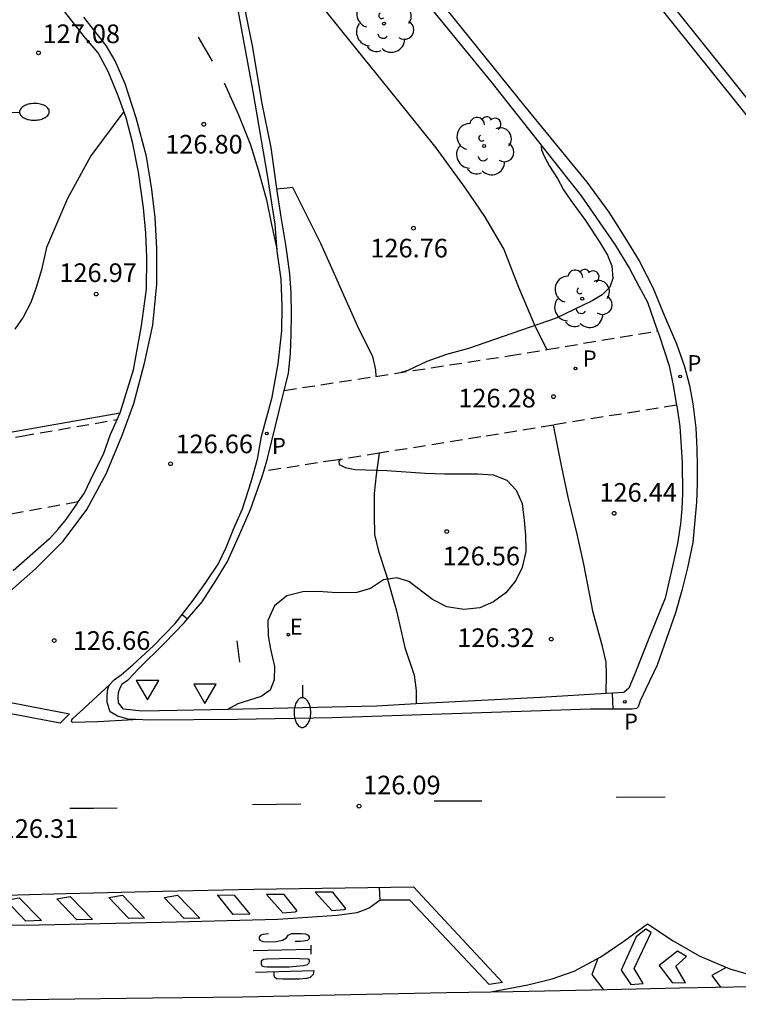
# Model space of a CAD drawing. Units: millimetres. Extents: x 582391 to 582745, y 4793040 to 4793291.
# Drawn here: x 582548 to 582577, y 4793148 to 4793188 of the extents above; entities that cross this region are included whole.
import ezdxf

# ---------------------------------------------------------------- set-up
doc = ezdxf.new("R2010")
doc.units = ezdxf.units.MM
doc.linetypes.add('TRAZOS_NORMALES', pattern=[0.75, 0.5, -0.25])
for name, color, linetype in [('020104', 34, 'Continuous'), ('020204', 9, 'Continuous'), ('020308', 9, 'Continuous'), ('060108', 9, 'Continuous'), ('060112', 1, 'TRAZOS_NORMALES'), ('060113', 4, 'Continuous'), ('060136', 9, 'Continuous'), ('090109', 9, 'Continuous'), ('100105', 3, 'Continuous'), ('100202', 3, 'Continuous'), ('210203', 4, 'Continuous'), ('210205', 4, 'Continuous'), ('210303', 4, 'Continuous'), ('210305', 4, 'Continuous'), ('220207', 9, 'Continuous'), ('220307', 9, 'Continuous'), ('250202', 9, 'Continuous'), ('260101', 9, 'Continuous'), ('260205', 9, 'Continuous')]:
    doc.layers.add(name, color=color, linetype=linetype)
doc.styles.add('ARIAL', font='ARIAL.TTF', dxfattribs={"height": 1})
doc.styles.add('ROMANS', font='romans__.ttf', dxfattribs={"height": 1})

# ---------------------------------------------------------------- blocks, each defined once
blk = doc.blocks.new('SETRA')
at = {"linetype": 'Continuous'}
blk.add_lwpolyline([(0.451, 0.26), (-0.45, 0.26), (-0.001, -0.52)], close=True, dxfattribs=at)
blk = doc.blocks.new('COTAPU')
blk.add_circle((0, 0), 0.075)
blk = doc.blocks.new('PLUVI3')
blk.add_circle((0, 0), 0.055)
blk = doc.blocks.new('FAREDI')
blk.add_line((0, 0), (0.5, 0))
blk.add_lwpolyline([(0.5, 0, 0.159986), (0.538, -0.117, 0.106322), (0.675, -0.238, 0.071006), (0.858, -0.309, 0.057309), (1.099, -0.337, 0.057309), (1.339, -0.309, 0.071006), (1.522, -0.238, 0.106322), (1.659, -0.117, 0.159986), (1.697, 0, 0.159986), (1.659, 0.117, 0.106322), (1.522, 0.238, 0.071006), (1.339, 0.309, 0.057309), (1.099, 0.337, 0.057309), (0.858, 0.309, 0.071006), (0.675, 0.238, 0.106322), (0.538, 0.117, 0.159986)], format="xyb", close=True)
blk = doc.blocks.new('ARBOL')
blk.add_circle((0, 0), 0.0587)
for centre, radius, start, end in [((-0.564, 0.381), 0.532, 92.28, 254.58), ((-0.28, 0.855), 0.3, 359.2878, 173.6078), ((0.097, 0.97), 0.21, 23.1565, 160.4665), ((0.438, 0.881), 0.24, 301.578, 139.328), ((-0.091, 0.321), 0.12, 119.14, 310.56), ((0.656, 0.288), 0.443, 319.8556, 114.7656), ((0.819, -0.249), 0.383, 235.5275, 62.0275), ((-0.556, -0.339), 0.555, 142.64, 266.54), ((-0.039, -0.384), 0.21, 189.64, 323.88), ((0.299, -0.624), 0.532, 224.67, 0.24), ((-0.301, -0.676), 0.45, 213.78, 295.32)]:
    blk.add_arc(centre, radius, start, end)
blk = doc.blocks.new('REGALU')
blk.add_circle((0, 0), 0.055)
blk = doc.blocks.new('PLUVI2')
blk.add_circle((0, 0), 0.055)

msp = doc.modelspace()

# ---------------------------------------------------------------- linework, layer by layer
at = {"layer": '020104', "flags": 128}
for points, elevation in [([(582552.076, 4793184.427), (582550.748, 4793182.64), (582549.796, 4793180.924), (582548.955, 4793178.945), (582548.756, 4793178.055), (582548.538, 4793177.344), (582548.32, 4793176.743), (582548.022, 4793176.15), (582547.685, 4793175.666)], 127), ([(582568.903, 4793183.044), (582568.887, 4793183.036), (582568.898, 4793182.877), (582569.003, 4793182.632), (582569.214, 4793182.222), (582569.542, 4793181.731), (582569.787, 4793181.278), (582570.076, 4793180.846), (582570.67, 4793180.042), (582571.281, 4793179.115), (582571.558, 4793178.647), (582571.738, 4793178.219), (582571.772, 4793177.706), (582571.652, 4793177.351), (582571.342, 4793177.048), (582570.933, 4793176.799), (582569.487, 4793176.101), (582565.962, 4793174.888), (582565.077, 4793174.647), (582564.28, 4793174.357), (582563.514, 4793174.003), (582563.246, 4793173.92)], 126.5), ([(582560.785, 4793170.419), (582560.733, 4793170.345), (582560.753, 4793170.207), (582560.984, 4793170.09), (582561.396, 4793170.006), (582562.661, 4793169.977), (582564.206, 4793169.859), (582564.987, 4793169.837), (582566.34, 4793169.837), (582566.954, 4793169.802), (582567.507, 4793169.587), (582567.872, 4793169.184), (582568.12, 4793168.647), (582568.205, 4793167.964), (582568.253, 4793167.367), (582568.264, 4793166.712), (582568.115, 4793166.061), (582567.87, 4793165.541), (582567.461, 4793165.047), (582566.964, 4793164.678), (582566.417, 4793164.444), (582565.772, 4793164.378), (582565.081, 4793164.485), (582564.512, 4793164.778), (582563.547, 4793165.502), (582563.074, 4793165.654), (582562.538, 4793165.569), (582562.006, 4793165.226), (582561.453, 4793165.059), (582560.652, 4793165.051), (582559.895, 4793165.099), (582559.283, 4793165.088), (582558.636, 4793164.927), (582558.139, 4793164.529), (582557.872, 4793163.935), (582557.882, 4793163.31), (582557.981, 4793162.782), (582558.138, 4793162.074), (582558.126, 4793161.546), (582557.967, 4793161.131), (582557.599, 4793160.868), (582556.663, 4793160.573), (582556.252, 4793160.347)], 126.5)]:
    msp.add_lwpolyline(points, dxfattribs=dict(at, elevation=elevation))
at = {"layer": '060108'}
for points in [[(582582.803, 4793177.913, 126.515), (582581.637, 4793179.297, 126.545), (582578.011, 4793183.915, 126.589), (582573.139, 4793190.005, 126.681), (582568.11, 4793196.299, 126.861), (582563.124, 4793202.517, 127.051), (582557.504, 4793209.509, 127.221), (582551.819, 4793216.689, 127.527), (582544.499, 4793225.781, 127.807), (582538.621, 4793233.121, 128.069), (582535.295, 4793237.264, 128.225), (582531.764, 4793241.65, 128.395), (582528.902, 4793245.298, 128.445), (582527.796, 4793246.742, 128.467), (582526.762, 4793248.156, 128.537)], [(582523.307, 4793239.734, 128.414), (582523.332, 4793239.703, 128.413), (582528.282, 4793233.557, 128.217), (582534.289, 4793226.099, 127.921), (582541.081, 4793217.591, 127.653), (582547.235, 4793209.895, 127.379), (582553.968, 4793201.715, 127.069), (582561.94, 4793191.651, 126.801), (582566.851, 4793185.635, 126.573), (582570.499, 4793181.027, 126.459), (582571.847, 4793179.069, 126.441), (582572.439, 4793178.103, 126.431), (582572.825, 4793177.391, 126.405), (582573.163, 4793176.747, 126.387), (582573.419, 4793176.011, 126.355), (582573.572, 4793175.591, 126.318)], [(582558.241, 4793181.314, 126.798), (582558.226, 4793181.414, 126.795), (582558.012, 4793182.98, 126.833), (582557.64, 4793184.751, 126.829), (582557.258, 4793187.073, 126.891), (582556.49, 4793190.871, 126.971), (582555.936, 4793192.879, 126.961), (582555.696, 4793193.615, 126.961)], [(582551.925, 4793172.291, 126.801), (582552.458, 4793174.026, 126.921), (582552.788, 4793175.794, 126.959), (582552.99, 4793177.272, 126.955), (582553, 4793178.554, 126.975), (582552.96, 4793179.532, 126.973), (582552.864, 4793180.552, 126.973), (582552.664, 4793181.982, 126.981), (582552.436, 4793183.144, 126.969), (582552.168, 4793184.168, 126.989), (582551.85, 4793185.06, 127.009), (582551.438, 4793186.038, 127.023), (582551.032, 4793186.79, 127.027), (582550.48, 4793187.452, 127.055), (582549.304, 4793188.944, 127.111), (582547.726, 4793190.898, 127.175)], [(582558.532, 4793173.193, 126.649), (582558.707, 4793173.878, 126.679), (582558.791, 4793174.702, 126.663), (582558.811, 4793175.454, 126.691), (582558.825, 4793176.25, 126.697), (582558.807, 4793177.13, 126.745), (582558.766, 4793177.892, 126.739), (582558.616, 4793178.972, 126.795), (582558.412, 4793180.188, 126.823), (582558.241, 4793181.314, 126.798)], [(582573.572, 4793175.591, 126.318), (582573.647, 4793175.385, 126.299), (582574.035, 4793174.193, 126.275), (582574.199, 4793173.399, 126.267), (582574.337, 4793172.609, 126.243)], [(582557.71, 4793169.941, 126.635), (582557.861, 4793170.458, 126.637), (582558.491, 4793173.036, 126.641)], [(582558.491, 4793173.036, 126.641), (582558.532, 4793173.193, 126.649)], [(582574.337, 4793172.609, 126.243), (582574.359, 4793172.483, 126.239), (582574.477, 4793171.739, 126.193), (582574.569, 4793170.294, 126.167), (582574.581, 4793169.046, 126.177), (582574.549, 4793168.422, 126.193), (582574.499, 4793167.82, 126.193), (582574.375, 4793167.03, 126.189), (582574.177, 4793166.126, 126.161), (582573.877, 4793164.832, 126.131), (582573.279, 4793163.338, 126.073), (582572.631, 4793161.714, 126.023), (582572.411, 4793161.202, 126.053), (582572.219, 4793161.028, 126.053), (582571.757, 4793161.001, 126.069)], [(582551.694, 4793171.779, 126.812), (582551.806, 4793172.026, 126.807)], [(582551.806, 4793172.026, 126.807), (582551.925, 4793172.291, 126.801)], [(582550.235, 4793168.704, 126.827), (582550.47, 4793169.042, 126.795), (582550.858, 4793169.858, 126.841), (582551.256, 4793170.63, 126.813), (582551.518, 4793171.388, 126.819), (582551.694, 4793171.779, 126.812)], [(582554.638, 4793163.993, 126.605), (582555.231, 4793164.684, 126.609), (582555.807, 4793165.584, 126.617), (582556.249, 4793166.304, 126.617), (582556.699, 4793167.332, 126.621), (582557.171, 4793168.404, 126.639), (582557.647, 4793169.726, 126.633), (582557.71, 4793169.941, 126.635)], [(582549.42, 4793167.606, 126.836), (582549.752, 4793167.996, 126.837), (582550.172, 4793168.612, 126.835), (582550.235, 4793168.704, 126.827)], [(582549.42, 4793167.606, 126.836), (582549.08, 4793167.214, 126.851), (582547.608, 4793165.936, 126.865)], [(582563.851, 4793160.572, 126.249), (582562.257, 4793160.488, 126.275), (582556.289, 4793160.348, 126.459), (582552.807, 4793160.276, 126.581), (582552.059, 4793160.364, 126.581), (582551.859, 4793160.622, 126.589), (582551.843, 4793160.846, 126.595), (582551.853, 4793161.036, 126.597), (582551.919, 4793161.222, 126.597), (582552.023, 4793161.398, 126.599), (582552.247, 4793161.55, 126.613), (582552.663, 4793161.982, 126.597), (582553.711, 4793163.016, 126.589), (582554.499, 4793163.832, 126.603), (582554.638, 4793163.993, 126.605)], [(582571.504, 4793160.987, 126.078), (582568.857, 4793160.836, 126.167), (582563.851, 4793160.572, 126.249)], [(582571.757, 4793161.001, 126.069), (582571.504, 4793160.987, 126.078)]]:
    msp.add_polyline3d(points, dxfattribs=at)
at = {"layer": '060112'}
for points in [[(582569.112, 4793174.845, 126.326), (582573.572, 4793175.591, 126.322)], [(582562.229, 4793173.763, 126.416), (582567.585, 4793174.59, 126.327), (582569.112, 4793174.845, 126.326)], [(582558.532, 4793173.193, 126.476), (582562.229, 4793173.763, 126.416)], [(582574.337, 4793172.609, 126.25), (582569.381, 4793171.801, 126.28)], [(582544.012, 4793170.662, 126.727), (582547.956, 4793171.358, 126.761), (582551.806, 4793172.026, 126.765)], [(582569.381, 4793171.801, 126.28), (582566.451, 4793171.324, 126.297), (582562.364, 4793170.671, 126.439)], [(582562.364, 4793170.671, 126.439), (582560.615, 4793170.392, 126.499), (582557.71, 4793169.941, 126.54)], [(582550.235, 4793168.704, 126.811), (582545.49, 4793167.856, 126.825)]]:
    msp.add_polyline3d(points, dxfattribs=at)
at = {"layer": '060113'}
for points in [[(582544.541, 4793214.281, 127.481), (582548.386, 4793209.385, 127.309), (582552.798, 4793203.835, 127.139), (582556.702, 4793198.949, 126.965), (582560.422, 4793194.327, 126.857), (582564.074, 4793189.785, 126.687), (582568.227, 4793184.631, 126.535), (582570.731, 4793181.581, 126.447), (582571.605, 4793180.379, 126.421), (582572.255, 4793179.353, 126.381), (582572.839, 4793178.411, 126.335), (582573.383, 4793177.345, 126.329), (582573.839, 4793176.227, 126.325)], [(582573.151, 4793189.271, 126.567), (582576.811, 4793184.711, 126.485), (582579.193, 4793181.731, 126.427), (582581.129, 4793179.357, 126.419), (582582.601, 4793177.513, 126.421), (582583.565, 4793176.201, 126.413), (582584.561, 4793174.987, 126.423), (582585.349, 4793174.059, 126.441), (582585.945, 4793173.479, 126.443), (582587.031, 4793172.549, 126.411), (582589.208, 4793170.951, 126.421), (582592.878, 4793168.253, 126.387), (582595.258, 4793166.589, 126.321), (582596.568, 4793165.763, 126.319), (582597.614, 4793165.245, 126.301), (582598.768, 4793164.687, 126.281), (582600.128, 4793164.151, 126.221), (582601.606, 4793163.599, 126.217), (582603.866, 4793162.893, 126.225), (582607.182, 4793161.885, 126.197), (582609.19, 4793161.309, 126.205), (582611.978, 4793160.532, 126.159)], [(582554.422, 4793164.179, 126.548), (582554.841, 4793164.71, 126.555), (582555.379, 4793165.456, 126.555), (582555.867, 4793166.204, 126.551), (582556.189, 4793166.876, 126.553), (582556.495, 4793167.616, 126.551), (582556.847, 4793168.422, 126.583), (582557.201, 4793169.512, 126.617), (582557.459, 4793170.434, 126.591), (582557.623, 4793171.34, 126.581), (582558.049, 4793172.92, 126.565), (582558.285, 4793174.268, 126.613), (582558.441, 4793175.592, 126.621), (582558.457, 4793176.588, 126.661), (582558.404, 4793177.68, 126.681), (582558.248, 4793178.798, 126.685), (582558.166, 4793179.884, 126.687), (582557.864, 4793181.866, 126.779), (582557.28, 4793185.235, 126.805), (582556.696, 4793188.439, 126.841)], [(582552.18, 4793171.864, 126.839), (582552.474, 4793172.67, 126.851), (582552.906, 4793174.298, 126.813), (582553.234, 4793175.83, 126.837), (582553.402, 4793177.476, 126.833), (582553.406, 4793178.908, 126.847), (582553.34, 4793180.16, 126.851), (582553.206, 4793181.282, 126.851), (582552.982, 4793182.616, 126.865), (582552.574, 4793184.172, 126.883), (582552.122, 4793185.538, 126.899), (582551.718, 4793186.468, 126.897), (582551.362, 4793187.09, 126.901), (582550.466, 4793188.22, 126.921)], [(582573.839, 4793176.227, 126.325), (582574.335, 4793175.067, 126.307), (582574.659, 4793174.163, 126.293), (582574.855, 4793173.399, 126.273), (582574.997, 4793172.659, 126.227), (582575.119, 4793171.687, 126.213), (582575.161, 4793170.853, 126.193), (582575.167, 4793170.146, 126.179), (582575.167, 4793169.44, 126.159), (582575.137, 4793168.694, 126.107), (582574.991, 4793167.078, 126.091)], [(582547.148, 4793164.802, 126.729), (582548.512, 4793166.016, 126.737), (582549.626, 4793167.122, 126.749), (582550.582, 4793168.406, 126.751), (582551.356, 4793169.836, 126.779), (582551.994, 4793171.352, 126.831), (582552.18, 4793171.864, 126.839)], [(582574.991, 4793167.078, 126.091), (582574.783, 4793166.05, 126.097), (582574.555, 4793165.146, 126.065), (582574.303, 4793164.238, 126.029), (582573.937, 4793163.214, 126.039), (582573.559, 4793162.134, 126.041), (582573.101, 4793161.182, 126.043), (582572.875, 4793160.692, 126.019), (582572.791, 4793160.46, 126.001), (582572.723, 4793160.39, 125.991), (582572.549, 4793160.358, 125.985), (582571.791, 4793160.357, 125.984)], [(582554.422, 4793164.179, 126.548), (582554.638, 4793163.993, 126.605)], [(582571.791, 4793160.357, 125.984), (582571.757, 4793161.001, 126.069)]]:
    msp.add_polyline3d(points, dxfattribs=at)
at = {"layer": '060136'}
msp.add_polyline3d([(582546.418, 4793171.328, 126.907), (582551.925, 4793172.291, 126.881)], dxfattribs=at)
at = {"layer": '090109'}
msp.add_polyline3d([(582556.631, 4793163.111, 126.723), (582556.68, 4793162.682, 126.682), (582556.73, 4793162.254, 126.642)], dxfattribs=at)
at = {"layer": '100105'}
for points in [[(582569.112, 4793174.845, 126.353), (582568.619, 4793175.853, 126.423), (582567.991, 4793177.347, 126.525), (582567.375, 4793178.897, 126.553), (582566.609, 4793180.203, 126.611), (582565.843, 4793181.341, 126.649), (582564.651, 4793182.965, 126.711), (582563.052, 4793184.953, 126.781), (582561.184, 4793187.265, 126.821), (582559.682, 4793189.141, 126.929), (582558.244, 4793190.883, 126.999), (582556.936, 4793192.311, 126.977), (582555.696, 4793193.615, 126.871)], [(582558.241, 4793181.314, 126.802), (582558.65, 4793181.35, 126.839), (582558.862, 4793181.378, 126.831), (582560, 4793179.122, 126.825), (582561.473, 4793175.804, 126.747), (582562.085, 4793174.562, 126.705), (582562.207, 4793174.028, 126.595), (582562.229, 4793173.763, 126.541)], [(582571.504, 4793160.987, 126.109), (582571.511, 4793161.756, 126.139), (582571.501, 4793162.26, 126.143), (582571.353, 4793162.892, 126.187), (582570.983, 4793164.256, 126.277), (582570.607, 4793166.198, 126.361), (582570.339, 4793167.414, 126.361), (582569.979, 4793168.894, 126.397), (582569.717, 4793170.1, 126.381), (582569.381, 4793171.801, 126.327)], [(582562.364, 4793170.671, 126.511), (582562.233, 4793169.794, 126.557), (582562.159, 4793169.05, 126.557), (582562.151, 4793168.158, 126.541), (582562.175, 4793167.398, 126.525), (582562.337, 4793166.722, 126.519), (582562.639, 4793165.788, 126.509), (582563.055, 4793164.324, 126.503), (582563.391, 4793162.842, 126.497), (582563.763, 4793161.736, 126.443), (582563.849, 4793161.12, 126.349), (582563.851, 4793160.806, 126.313), (582563.851, 4793160.572, 126.283)]]:
    msp.add_polyline3d(points, dxfattribs=at)
at = {"layer": '260101'}
for points in [[(582555.071, 4793187.42, 126.858), (582555.353, 4793186.933, 126.838), (582555.634, 4793186.447, 126.817)], [(582556.116, 4793185.579, 126.812), (582556.694, 4793184.295, 126.785), (582557.174, 4793183.087, 126.773), (582557.483, 4793182.078, 126.764), (582557.82, 4793180.873, 126.706), (582558.024, 4793179.883, 126.698), (582558.24, 4793178.903, 126.67)], [(582571.791, 4793160.357, 125.984), (582570.873, 4793160.356, 125.981), (582565.685, 4793160.194, 126.143), (582560.461, 4793160.012, 126.193), (582556.643, 4793159.95, 126.287), (582553.127, 4793159.916, 126.431), (582552.241, 4793159.964, 126.459), (582551.815, 4793160.086, 126.481), (582551.527, 4793160.25, 126.503), (582551.401, 4793160.628, 126.527), (582551.399, 4793160.934, 126.525), (582551.423, 4793161.174, 126.539), (582551.483, 4793161.334, 126.525), (582551.687, 4793161.546, 126.515), (582551.971, 4793161.744, 126.511), (582552.437, 4793162.144, 126.515), (582553.263, 4793162.91, 126.561), (582554.135, 4793163.816, 126.543), (582554.422, 4793164.179, 126.548)], [(582542.153, 4793161.662, 126.685), (582549.887, 4793160.177, 126.562), (582549.502, 4793159.795, 126.537), (582541.467, 4793161.321, 126.615), (582542.153, 4793161.662, 126.685)], [(582552.69, 4793159.94, 126.425), (582551.031, 4793159.846, 126.534), (582549.999, 4793159.824, 126.562), (582549.97, 4793159.866, 126.561), (582549.98, 4793159.932, 126.561), (582550.021, 4793159.985, 126.56), (582550.293, 4793160.246, 126.538), (582551.49, 4793161.341, 126.543)], [(582564.575, 4793156.666, 126.1), (582565.534, 4793156.67, 126.095), (582566.492, 4793156.674, 126.09)], [(582571.903, 4793156.825, 126.007), (582573.874, 4793156.829, 125.982), (582573.874, 4793156.829, 125.988)], [(582549.9, 4793156.372, 126.258), (582550.855, 4793156.38, 126.248), (582551.81, 4793156.387, 126.238)], [(582557.251, 4793156.525, 126.16), (582558.224, 4793156.538, 126.146), (582559.198, 4793156.55, 126.133)], [(582497.776, 4793146.055, 125.997), (582502.073, 4793147.262, 126.07), (582505.47, 4793148.138, 126.097), (582509.804, 4793149.178, 126.127), (582513.581, 4793150.032, 126.145), (582516.98, 4793150.705, 126.166), (582520.682, 4793151.338, 126.239), (582524.108, 4793151.801, 126.208), (582527.101, 4793152.122, 126.24), (582529.732, 4793152.331, 126.217), (582532.644, 4793152.463, 126.207), (582536.425, 4793152.588, 126.19), (582542.401, 4793152.745, 126.144), (582549.736, 4793152.946, 126.121), (582553.638, 4793153.03, 126.115), (582557.31, 4793153.108, 126.124), (582563.74, 4793153.209, 126.047), (582567.326, 4793149.362, 126.001), (582566.794, 4793149.282, 126.007), (582563.596, 4793152.676, 126.024), (582562.403, 4793152.665, 126.048), (582562.372, 4793153.188, 126.049)], [(582560.495, 4793152.994, 126.055), (582559.786, 4793152.994, 126.065), (582560.447, 4793152.253, 126.012), (582560.947, 4793152.293, 125.992), (582561.019, 4793152.342, 125.991), (582560.586, 4793152.877, 125.991), (582560.495, 4793152.994, 126.055)], [(582562.403, 4793152.673, 126.061), (582561.949, 4793152.349, 126.064), (582561.452, 4793152.167, 126.053), (582560.672, 4793152.053, 126.039), (582558.272, 4793151.899, 126.043), (582554.188, 4793151.791, 126.035), (582548.655, 4793151.67, 125.997), (582544.153, 4793151.625, 126.118)], [(582547.86, 4793152.767, 126.155), (582548.755, 4793151.847, 126.131), (582548.126, 4793151.826, 126.114), (582547.316, 4793152.674, 126.122), (582547.86, 4793152.767, 126.155)], [(582549.915, 4793152.817, 126.148), (582550.81, 4793151.897, 126.124), (582550.181, 4793151.876, 126.107), (582549.371, 4793152.724, 126.115), (582549.915, 4793152.817, 126.148)], [(582552.014, 4793152.868, 126.139), (582552.909, 4793151.948, 126.115), (582552.28, 4793151.928, 126.098), (582551.47, 4793152.776, 126.106), (582552.014, 4793152.868, 126.139)], [(582554.238, 4793152.872, 126.148), (582555.133, 4793151.952, 126.124), (582554.504, 4793151.931, 126.107), (582553.694, 4793152.779, 126.115), (582554.238, 4793152.872, 126.148)], [(582556.522, 4793152.872, 126.041), (582557.153, 4793152.107, 126.044), (582556.472, 4793152.097, 126.043), (582555.842, 4793152.888, 126.039), (582556.522, 4793152.872, 126.041)], [(582558.529, 4793152.898, 126.069), (582557.82, 4793152.898, 126.079), (582558.481, 4793152.157, 126.026), (582558.981, 4793152.197, 126.006), (582559.053, 4793152.246, 126.005), (582558.62, 4793152.781, 126.005), (582558.529, 4793152.898, 126.069)], [(582566.857, 4793148.977, 125.98), (582568.347, 4793149.259, 125.995), (582569.322, 4793149.506, 126.011), (582570.22, 4793149.816, 126.007), (582571.286, 4793150.39, 126.016), (582572.22, 4793151.021, 126.012), (582573.171, 4793151.715, 126.009), (582574.199, 4793151.036, 126.031), (582575.244, 4793150.429, 126.017), (582576.491, 4793149.904, 126.012), (582577.78, 4793149.537, 126.007), (582578.828, 4793149.326, 125.986), (582580.356, 4793149.251, 125.914)], [(582573.102, 4793151.501, 126.033), (582572.706, 4793151.199, 126.025), (582572.114, 4793149.85, 126.009), (582572.499, 4793149.279, 125.987), (582572.999, 4793149.318, 125.985), (582572.635, 4793149.921, 126.015), (582573.313, 4793151.373, 126.034), (582573.102, 4793151.501, 126.033)], [(582557.894, 4793151.318, 126.073), (582557.672, 4793151.286, 126.078), (582557.559, 4793151.251, 126.083), (582557.522, 4793151.18, 126.09), (582557.522, 4793151.124, 126.092), (582557.548, 4793151.056, 126.096), (582557.669, 4793151.01, 126.1), (582557.908, 4793150.991, 126.102), (582558.213, 4793151.005, 126.096), (582558.458, 4793151.06, 126.096), (582558.622, 4793151.158, 126.102), (582558.69, 4793151.269, 126.11), (582558.831, 4793151.325, 126.109), (582559.046, 4793151.336, 126.108), (582559.221, 4793151.328, 126.109), (582559.388, 4793151.318, 126.109), (582559.494, 4793151.264, 126.108), (582559.54, 4793151.194, 126.108), (582559.541, 4793151.111, 126.109), (582559.465, 4793151.054, 126.109), (582559.315, 4793151.016, 126.109), (582559.178, 4793151.012, 126.109), (582558.977, 4793151.007, 126.108)], [(582559.603, 4793150.689, 126.064), (582558.442, 4793150.66, 126.064), (582557.282, 4793150.63, 126.063)], [(582559.6, 4793150.859, 126.09), (582559.604, 4793150.676, 126.091), (582559.607, 4793150.494, 126.092)], [(582574.375, 4793150.622, 126), (582573.644, 4793150.047, 126.008), (582574.163, 4793149.351, 126.008), (582574.704, 4793149.337, 126.007), (582574.311, 4793150.012, 126.021), (582574.74, 4793150.404, 126.015), (582574.375, 4793150.622, 126)], [(582558.822, 4793150.325, 126.067), (582557.849, 4793150.296, 126.076), (582557.833, 4793150.293, 126.075), (582557.69, 4793150.282, 126.072), (582557.673, 4793150.275, 126.072), (582557.605, 4793150.214, 126.072), (582557.601, 4793150.164, 126.072), (582557.606, 4793150.095, 126.072), (582557.634, 4793150.029, 126.072), (582557.709, 4793149.996, 126.072), (582557.848, 4793149.982, 126.07), (582558.732, 4793149.993, 126.062), (582559.301, 4793150.038, 126.087), (582559.469, 4793150.081, 126.087), (582559.532, 4793150.145, 126.087), (582559.548, 4793150.205, 126.087), (582559.547, 4793150.259, 126.087), (582559.501, 4793150.298, 126.087), (582558.822, 4793150.325, 126.067)], [(582571.165, 4793150.325, 125.999), (582570.926, 4793149.68, 126.004), (582571.402, 4793149.068, 125.992)], [(582557.376, 4793149.769, 126.044), (582559.725, 4793149.841, 126.05), (582559.694, 4793149.68, 126.052), (582559.58, 4793149.56, 126.054), (582559.425, 4793149.516, 126.056), (582559.144, 4793149.487, 126.057), (582558.477, 4793149.486, 126.057), (582558.216, 4793149.5, 126.057), (582558.14, 4793149.578, 126.056), (582558.134, 4793149.671, 126.056), (582558.133, 4793149.742, 126.056), (582558.132, 4793149.792, 126.055)], [(582576.34, 4793149.967, 126.01), (582575.767, 4793149.643, 126.002), (582576.111, 4793149.174, 125.995)], [(582544.585, 4793148.613, 125.958), (582549.054, 4793148.69, 125.959), (582553.224, 4793148.745, 125.97), (582556.867, 4793148.783, 125.961), (582561.198, 4793148.879, 125.966), (582565.07, 4793148.953, 125.977), (582567.751, 4793148.989, 125.979), (582571.543, 4793149.071, 125.972), (582574.456, 4793149.147, 125.971), (582578.818, 4793149.219, 125.934), (582582.427, 4793149.295, 125.947), (582585.992, 4793149.378, 125.977), (582589.053, 4793149.422, 126.016)]]:
    msp.add_polyline3d(points, dxfattribs=at)

# ---------------------------------------------------------------- block references
at = {"layer": '020204', "rotation": 359.9987685839998}
for p in [(582548.634, 4793186.785, 127.075), (582555.292, 4793183.912, 126.802), (582563.74, 4793179.729, 126.757), (582550.96, 4793177.074, 126.974), (582569.383, 4793172.946, 126.279), (582553.955, 4793170.244, 126.66), (582571.821, 4793168.248, 126.44), (582565.081, 4793167.512, 126.557), (582549.267, 4793163.125, 126.657), (582569.292, 4793163.185, 126.316), (582561.547, 4793156.457, 126.09)]:
    msp.add_blockref('COTAPU', p, dxfattribs=at)
at = {"layer": '100202', "rotation": 359.9987685839998}
for p in [(582562.554, 4793187.967, 126.845), (582566.588, 4793183.037, 126.645), (582570.539, 4793176.89, 126.538)]:
    msp.add_blockref('ARBOL', p, dxfattribs=at)
at = {"layer": '210203', "rotation": 359.9987685839998}
msp.add_blockref('PLUVI2', (582570.272, 4793174.084, 126.304), dxfattribs=at)
at = {"layer": '210205', "rotation": 359.9987685839998}
for p in [(582574.482, 4793173.76, 126.23), (582557.832, 4793171.462, 126.575), (582572.251, 4793160.654, 125.954)]:
    msp.add_blockref('PLUVI3', p, dxfattribs=at)
at = {"layer": '220207', "rotation": 359.9987685839998}
msp.add_blockref('REGALU', (582558.698, 4793163.361, 126.533), dxfattribs=at)
at = {"layer": '250202'}
for p, rotation in [((582547.372, 4793184.392, 127.104), 1.107968593850738), ((582559.266, 4793161.325, 126.36), 269.9323685717132)]:
    msp.add_blockref('FAREDI', p, dxfattribs=dict(at, rotation=rotation))
at = {"layer": '260205', "rotation": 359.9987685839998}
for p in [(582553.025, 4793161.257, 126.736), (582555.336, 4793161.114, 126.491)]:
    msp.add_blockref('SETRA', p, dxfattribs=at)

# ---------------------------------------------------------------- texts
at = {"layer": '020308', "style": 'ARIAL'}
for s, p in [('127.08', (582548.795, 4793187.181, 127.071)), ('126.80', (582553.737, 4793182.734, 126.798)), ('126.76', (582562.003, 4793178.551, 126.753)), ('126.97', (582549.473, 4793177.561, 126.97)), ('126.28', (582565.545, 4793172.512, 126.275)), ('126.66', (582554.152, 4793170.668, 126.656)), ('126.44', (582571.231, 4793168.715, 126.436)), ('126.56', (582564.909, 4793166.153, 126.553)), ('126.66', (582550.017, 4793162.75, 126.653)), ('126.32', (582565.502, 4793162.864, 126.312)), ('126.09', (582561.711, 4793156.933, 126.086)), ('126.31', (582547.112, 4793155.179, 126.301))]:
    msp.add_text(s, height=0.75, rotation=359.9988, dxfattribs=at).set_placement(p)
at = {"layer": '210303', "style": 'ROMANS'}
msp.add_text('P', height=0.65, rotation=359.9988, dxfattribs=at).set_placement((582570.56, 4793174.157, 126.3))
at = {"layer": '210305', "style": 'ROMANS'}
for p in [(582574.777, 4793173.967, 126.226), (582558.038, 4793170.636, 126.571), (582572.222, 4793159.534, 125.95)]:
    msp.add_text('P', height=0.65, rotation=359.9988, dxfattribs=at).set_placement(p)
at = {"layer": '220307', "style": 'ROMANS'}
msp.add_text('E', height=0.65, rotation=359.9988, dxfattribs=at).set_placement((582558.753, 4793163.357, 126.529))

doc.saveas('drawing.dxf')
